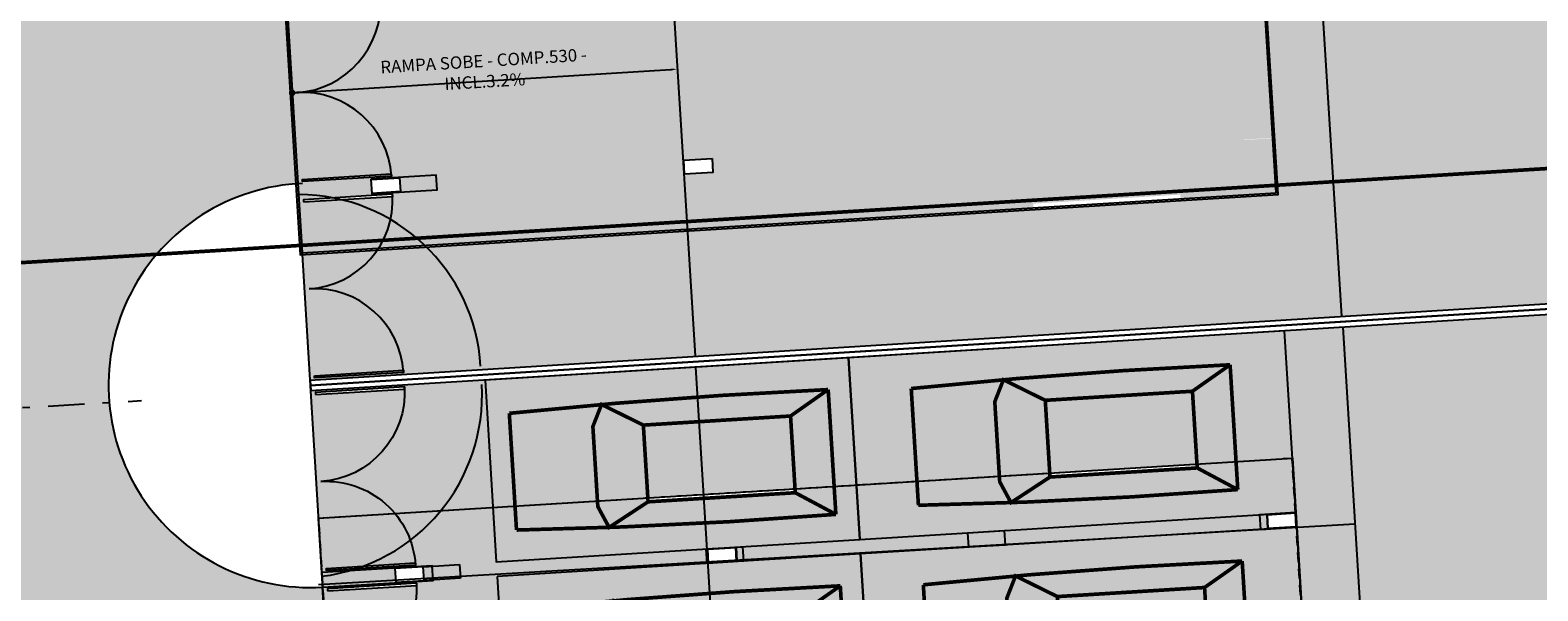
# Model space of a CAD drawing. Extents: x 438 to 585, y 567 to 707.
# Drawn here: x 465 to 486, y 651 to 659 of the extents above; entities that cross this region are included whole.
import ezdxf

# ---------------------------------------------------------------- set-up
doc = ezdxf.new("R2010")
doc.units = 0
for name, pattern in [('DASHDOT', [1, 0.5, -0.25, 0, -0.25]), ('DASHDOT2', [0.5, 0.25, -0.125, 0, -0.125]), ('HIDDEN2', [0.1875, 0.125, -0.0625])]:
    doc.linetypes.add(name, pattern=pattern)
for name, color, linetype in [('_ALV-MODULAR-100', 212, 'Continuous'), ('_PERIMETRO-ACABADO', 4, 'Continuous'), ('_PERIMETRO-MODULAR', 14, 'Continuous'), ('_ÁREA', 1, 'Continuous'), ('_ÁREA-PRIVATIVA', 3, 'Continuous'), ('CARRO', 252, 'Continuous'), ('Const', 28, 'Continuous'), ('COTARAMPAS', 111, 'Continuous'), ('ESQ', 1, 'Continuous'), ('ESTCORTE', 255, 'Continuous'), ('HatchAlv', 1, 'Continuous'), ('MURO', 3, 'Continuous'), ('PA-SIMB', 1, 'Continuous'), ('PA_CAIX', 1, 'Continuous'), ('PA_JARD', 93, 'Continuous'), ('PA_PISO_1', 11, 'Continuous'), ('PA_SOLI_4', 41, 'Continuous'), ('PA_SOLI_8', 31, 'Continuous'), ('PORTAS', 11, 'Continuous'), ('PROJ-SUBSOLO', 110, 'DASHDOT2'), ('PROJ15', 2, 'HIDDEN2'), ('TERRENOCASAS', 3, 'Continuous'), ('VAGAS', 1, 'Continuous'), ('VISTA1', 124, 'Continuous'), ('VISTA15', 1, 'Continuous')]:
    doc.layers.add(name, color=color, linetype=linetype)
doc.styles.add('1OO-P', font='romans.shx', dxfattribs={"width": 0.8, "height": 0.17})
doc.dimstyles.new('COTA100RAMPA', dxfattribs={"dimtxt": 0.12, "dimasz": 0.09, "dimexe": 0.2, "dimexo": 0.2, "dimgap": 0.05, "dimtad": 1, "dimdec": 3, "dimlfac": 100, "dimdsep": 46, "dimtxsty": '1OO-P', "dimblk1": 'DOT', "dimsah": 1, "dimcen": 0.09, "dimclrd": 256, "dimclre": 256, "dimclrt": 2, "dimadec": 0, "dimazin": 0, "dimtp": 0.5, "dimtm": 0.5, "dimtfac": 1.5, "dimtdec": 3, "dimtmove": 2, "dimatfit": 3, "dimldrblk": 'DOT', "dimfxl": 1, "dimtolj": 1, "dimarcsym": 0})

# ---------------------------------------------------------------- blocks, each defined once
blk = doc.blocks.new('CARRO')
at = {"layer": 'CARRO', "const_width": 0.05}
blk.add_lwpolyline([(0.028, -4.695), (0.831, -4.695, 0.014692), (0.886, -0.305), (0.028, -0.305), (-0.831, -0.305, 0.014692), (-0.775, -4.695)], format="xyb", close=True, dxfattribs=at)
for points in [[(-0.831, -0.305), (-0.5, -0.843)], [(0.886, -0.305), (0.555, -0.843)], [(0.555, -2.868), (0.873, -3.424), (0.578, -3.561), (0.028, -3.561), (-0.523, -3.561), (-0.818, -3.424), (-0.5, -2.868)]]:
    blk.add_lwpolyline(points, dxfattribs=at)
blk.add_lwpolyline([(0.555, -0.843), (-0.5, -0.843), (-0.5, -2.868), (0.555, -2.868)], close=True, dxfattribs=at)
blk = doc.blocks.new('VAGA-CARRO-6M')
at = {"layer": 'VAGAS'}
blk.add_lwpolyline([(0, -6), (2.5, -6), (2.5, 0), (0, 0)], close=True, dxfattribs=at)
at = {"layer": 'CARRO'}
blk.add_blockref('CARRO', (1.25, -0.471), dxfattribs=at)
blk = doc.blocks.new('VAGA-CARRO-5M')
at = {"layer": 'VAGAS'}
blk.add_lwpolyline([(0, -5), (2.5, -5), (2.5, 0), (0, 0)], close=True, dxfattribs=at)
at = {"layer": 'CARRO'}
blk.add_blockref('CARRO', (1.25, 0), dxfattribs=at)
blk = doc.blocks.new('PORTÃO245')
at = {"layer": 'ESQ'}
for points in [[(-2.42, 0), (-2.42, 1.225), (-2.45, 1.225), (-2.45, 0)], [(-0.03, 0), (-0.03, 1.225), (0, 1.225), (0, 0)]]:
    blk.add_lwpolyline(points, close=True, dxfattribs=at)
at = {"layer": 'ESQ', "color": 3}
for centre, start, end in [((-2.45, 0), 0, 90), ((0, 0), 90, 180)]:
    blk.add_arc(centre, 1.225, start, end, dxfattribs=at)
blk = doc.blocks.new('_DOT')
at = {"color": 0, "linetype": 'ByBlock'}
blk.add_line((-0.5, 0), (-1, 0), dxfattribs=at)
at = {"color": 0, "linetype": 'ByBlock', "const_width": 0.5}
blk.add_lwpolyline([(-0.25, 0, 1), (0.25, 0, 1)], format="xyb", close=True, dxfattribs=at)
blk = doc.blocks.new('*D153')
at = {"layer": 'COTARAMPAS', "lineweight": -2, "transparency": 16777216}
blk.add_line((468.747, 657.746), (473.858, 658.061), dxfattribs=at)
at = {"layer": 'COTARAMPAS', "transparency": 16777216}
blk.add_solid([(473.857, 658.076), (473.858, 658.046), (473.947, 658.067)], dxfattribs=at)
at = {"layer": 'Defpoints', "color": 0, "transparency": 16777216}
for p in [(473.947, 658.067), (473.947, 658.067), (468.657, 657.741)]:
    blk.add_point(p, dxfattribs=at)
at = {"layer": 'COTARAMPAS', "lineweight": -2, "transparency": 16777216, "xscale": 0.09, "yscale": 0.09, "zscale": 0.09, "rotation": 183.5290952612471}
blk.add_blockref('_DOT', (468.657, 657.741), dxfattribs=at)
at = {"layer": 'COTARAMPAS', "color": 2, "transparency": 16777216, "insert": (471.294, 658.039), "char_height": 0.17, "attachment_point": 5, "rotation": 3.5291, "style": '1OO-P'}
blk.add_mtext('\\A1;RAMPA SOBE - COMP.530 - INCL.3.2%', dxfattribs=at)

msp = doc.modelspace()

# ---------------------------------------------------------------- hatches: boundary and pattern name
at = {"layer": 'HatchAlv'}
for points in [[(470.63105, 656.604974), (470.131998, 656.574197), (470.143694, 656.384557), (470.642745, 656.415335)], [(470.955381, 651.264812), (470.456329, 651.234034), (470.468024, 651.044394), (470.967076, 651.075172)]]:
    msp.add_hatch(color=256, dxfattribs=at).paths.add_polyline_path(points)
at = {"layer": 'PA_JARD'}
for points in [[(487.865727, 672.250531), (482.505848, 671.919974), (482.598488, 670.417828), (483.596592, 670.479384), (483.808474, 667.043776), (485.30563, 667.13611), (485.557391, 663.053865), (483.261753, 662.912288), (483.446903, 659.910127), (482.74823, 659.867038), (482.904928, 657.326223), (489.870944, 657.735811), (488.60888, 667.672863)], [(490.567012, 652.255222), (483.249214, 651.82495), (483.403246, 649.327371), (484.096928, 649.370152), (484.243138, 646.999399), (491.234533, 646.999399)]]:
    msp.add_hatch(color=256, dxfattribs=at).paths.add_polyline_path(points)
h = msp.add_hatch(color=256, dxfattribs=at)
h.paths.add_polyline_path([(490.222495, 654.967829), (483.082542, 654.527491), (483.249214, 651.82495), (490.567012, 652.255222)])
h.paths.add_polyline_path([(489.991785, 656.784356), (482.938347, 656.784356), (483.068934, 654.666918), (490.204819, 655.107005)])
h.paths.add_polyline_path([(489.870944, 657.735811), (482.904928, 657.326223), (482.938347, 656.784356), (489.991785, 656.784356)])
at = {"layer": 'PA_SOLI_4'}
for points in [[(468.521119, 660.031595), (468.510657, 660.201272), (468.655382, 660.210198), (468.620604, 660.774126, -0.432371376), (468.572834, 660.819041, -0.396285931), (468.615064, 660.863956), (468.579361, 661.442856), (467.331732, 661.365912), (467.417909, 659.968567), (464.792907, 659.806677), (464.829761, 659.1718, -0.225595875), (463.862225, 656.784356), (468.718807, 656.784356)], [(469.075987, 650.953387, -0.406932453), (466.145071, 653.489207), (464.70561, 653.40457), (464.70561, 652.941269), (464.20561, 652.941269), (464.20561, 653.375171), (462.741355, 653.289075, -0.42061113), (462.674054, 653.21502, -0.268439241), (461.937417, 651.905632), (461.857606, 650.482363), (462.333855, 650.510366, -0.414213562), (465.504772, 647.691628), (465.570627, 647.180606), (468.04687, 647.333322), (468.196585, 647.342555), (468.282763, 645.94521), (469.380677, 646.012921), (469.294499, 647.410266)]]:
    msp.add_hatch(color=256, dxfattribs=at).paths.add_polyline_path(points)
h = msp.add_hatch(color=256, dxfattribs=at)
h.paths.add_polyline_path([(450.530036, 655.325823), (450.054557, 655.297866, -0.060610601), (450.156668, 654.458613, -0.029239644), (450.13277, 654.050306), (453.785346, 654.26507), (453.704037, 655.512448), (451.328657, 655.372781, -0.014683657), (451.329347, 655.349302, -0.971057665)])
h.paths.add_polyline_path([(450.054557, 655.297866), (448.874848, 655.228502), (448.92474, 654.379967), (449.058576, 654.387836), (449.073057, 654.141552), (449.073063, 654.141552), (449.082061, 653.988526), (450.13277, 654.050306, 0.029239644), (450.156668, 654.458613, 0.060610601)])
h.paths.add_polyline_path([(454.024002, 655.531262), (453.704037, 655.512448), (453.785346, 654.26507), (458.726911, 654.555625), (458.645602, 655.803003), (458.316588, 655.783657, -0.014683657), (458.317278, 655.760179, -0.971057665), (457.517968, 655.7367), (454.822623, 655.578219, -0.014683657), (454.823312, 655.55474, -0.971057665)])
h.paths.add_polyline_path([(461.086118, 654.694341, -0.400607501), (462.665838, 653.354745, -0.420663786), (462.741355, 653.289075), (464.20561, 653.375171), (464.20561, 653.441269), (464.70561, 653.441269), (464.70561, 653.40457), (466.145071, 653.489207, -0.42064153), (468.736509, 656.493582), (468.718807, 656.784356), (463.862225, 656.784356, -0.172498579), (462.011023, 656.000883), (458.645602, 655.803003), (458.726911, 654.555625)])
edge = h.paths.add_edge_path(flags=16)
edge.add_arc((448.728238, 654.907219), 0.075, 90, 180)
edge = h.paths.add_edge_path(flags=16)
edge.add_arc((448.728238, 654.907219), 0.075, 270, 360)
edge = h.paths.add_edge_path()
edge.add_line((448.728238, 655.152008), (448.728238, 654.66243))
edge = h.paths.add_edge_path()
edge.add_arc((448.728238, 654.907219), 0.15, 0, 360)
edge = h.paths.add_edge_path()
edge.add_line((449.478238, 654.907219), (448.483449, 654.907219))
h.paths.add_polyline_path([(448.838063, 654.903219), (449.566635, 654.903219), (449.566635, 655.203219), (448.838063, 655.203219)], flags=9)
at = {"layer": 'PA_SOLI_8'}
for points in [[(472.313916, 660.265505), (468.521122, 660.031595), (468.716377, 656.784356), (471.120937, 656.784356), (474.031456, 656.784356), (473.875089, 659.319811), (472.379418, 659.222559)], [(482.748237, 659.866935), (481.979998, 659.81465), (482.166884, 656.784356), (482.938347, 656.784356)], [(476.132623, 656.748899), (481.726994, 657.093917), (481.714683, 657.293537), (476.120312, 656.948519), (474.418546, 656.843567), (474.430857, 656.643947)], [(473.458451, 656.784356), (471.120937, 656.784356), (471.129794, 656.640742)], [(477.157836, 653.68169, -0.014692135), (481.535534, 654.006777), (481.588349, 653.150404), (481.641163, 652.294031, -0.014692135), (477.256694, 652.078735), (477.236658, 652.403618), (476.403775, 652.352252), (476.449634, 651.608665), (482.438256, 651.977997), (482.284367, 654.473256), (476.295745, 654.103924), (476.403775, 652.352252), (477.236658, 652.403618), (477.207265, 652.880212)]]:
    msp.add_hatch(color=256, dxfattribs=at).paths.add_polyline_path(points)
h = msp.add_hatch(color=256, dxfattribs=at)
h.paths.add_polyline_path([(481.950055, 659.812803), (475.966424, 659.443779), (476.120312, 656.948519), (474.418546, 656.843567), (474.422197, 656.784356), (476.707557, 656.784356), (481.726994, 657.093917), (481.714991, 657.288547), (482.104252, 657.312553)])
h.paths.add_polyline_path([(476.200361, 658.014572), (476.200361, 658.514572), (476.700361, 658.514572), (476.700361, 658.014572)], flags=0)
h.paths.add_polyline_path([(476.874558, 658.274963), (476.825129, 659.07644, -0.014692135), (481.202827, 659.401527), (481.255642, 658.545154), (481.308456, 657.688781, -0.014692135), (476.923987, 657.473485)], flags=16)
h.paths.add_polyline_path([(478.039672, 657.795773), (478.005816, 658.34473), (477.971961, 658.893687), (478.090968, 659.197053), (478.665485, 658.914416), (480.68653, 659.039059), (480.751532, 657.985062), (478.730488, 657.860419), (478.195054, 657.50933)], flags=0)
h.paths.add_polyline_path([(476.700361, 658.514572), (476.200361, 658.514572), (476.200361, 658.014572), (476.700361, 658.014572)], flags=16)
h.paths.add_polyline_path([(476.215837, 658.124572), (476.684885, 658.124572), (476.684885, 658.424572), (476.215837, 658.424572)], flags=8)
h = msp.add_hatch(color=256, dxfattribs=at)
h.paths.add_polyline_path([(475.966424, 659.443779), (473.870406, 659.314512), (473.892308, 658.959376, -0.006005715), (475.684143, 659.061177), (475.736958, 658.204804), (475.789772, 657.348431, -0.006005715), (473.999007, 657.229285), (474.024295, 656.819253), (476.120312, 656.948519)])
h.paths.add_polyline_path([(475.684143, 659.061177, 0.006005715), (473.892308, 658.959376), (473.913156, 658.621329), (475.167846, 658.698709)], flags=17)
h.paths.add_polyline_path([(475.684143, 659.061177), (475.167846, 658.698709), (475.232848, 657.644711), (475.789772, 657.348431), (475.736958, 658.204804)], flags=17)
h.paths.add_polyline_path([(475.167846, 658.698709), (473.913156, 658.621329), (473.978159, 657.567332), (475.232848, 657.644711)], flags=17)
h.paths.add_polyline_path([(475.232848, 657.644711), (473.978159, 657.567332), (473.999007, 657.229285, 0.006005715), (475.789772, 657.348431)], flags=17)
h = msp.add_hatch(color=256, dxfattribs=at)
h.paths.add_polyline_path([(478.005816, 658.34473), (477.971961, 658.893687), (478.090968, 659.197053, 0.004255004), (476.825129, 659.07644), (476.874558, 658.274963), (476.923987, 657.473485, 0.004255004), (478.195054, 657.50933), (478.039672, 657.795773)])
h.paths.add_polyline_path([(481.202827, 659.401527, 0.010436478), (478.090968, 659.197053), (478.665485, 658.914416), (480.68653, 659.039059)])
h.paths.add_polyline_path([(481.255642, 658.545154), (481.202827, 659.401527), (480.68653, 659.039059), (480.751532, 657.985062), (481.308456, 657.688781)])
h.paths.add_polyline_path([(480.751532, 657.985062), (478.730488, 657.860419), (478.195054, 657.50933, 0.010436478), (481.308456, 657.688781)])
h = msp.add_hatch(color=256, dxfattribs=at)
h.paths.add_polyline_path([(481.714991, 657.288547), (481.726687, 657.098907), (482.115947, 657.122914), (482.104252, 657.312553)])
h.paths.add_polyline_path([(482.136827, 656.784356), (482.116255, 657.117923), (476.707557, 656.784356)], flags=17)
h.paths.add_polyline_path([(482.162114, 656.374336), (482.116255, 657.117923), (476.132623, 656.748899), (476.178482, 656.005311), (477.011365, 656.056677), (476.991329, 656.38156, -0.014692135), (481.369027, 656.706647), (481.392449, 656.326869)])
h.paths.add_polyline_path([(481.392449, 656.326869), (481.369027, 656.706647), (480.852729, 656.344179), (480.855838, 656.293775)], flags=17)
h.paths.add_polyline_path([(480.852729, 656.344179), (481.369027, 656.706647, 0.010436478), (478.257167, 656.502173), (478.831685, 656.219537)], flags=17)
h.paths.add_polyline_path([(478.834793, 656.169132), (478.831685, 656.219537), (478.257167, 656.502173), (478.13816, 656.198807), (478.142623, 656.126445)], flags=17)
h = msp.add_hatch(color=256, dxfattribs=at)
h.paths.add_polyline_path([(478.142623, 656.126445), (478.13816, 656.198807), (478.257167, 656.502173, 0.004255004), (476.991329, 656.38156), (477.011365, 656.056677)])
h.paths.add_polyline_path([(482.136827, 656.784356), (482.116255, 657.117923), (476.707557, 656.784356)])
h = msp.add_hatch(color=256, dxfattribs=at)
h.paths.add_polyline_path([(471.142105, 656.441122), (474.036606, 656.619632), (474.026447, 656.784356), (473.458451, 656.784356), (471.129794, 656.640742), (471.120937, 656.784356), (469.994251, 656.784356, -0.032457512), (470.018147, 656.627289), (470.018513, 656.627312), (470.02036, 656.597369), (468.797683, 656.521963), (468.795836, 656.551906), (470.018147, 656.627289, 0.032457512), (469.994251, 656.784356), (468.721387, 656.784356), (468.74856, 656.343751, -0.047644878), (469.222656, 656.297697), (470.035749, 656.347843), (470.037595, 656.317899), (470.037229, 656.317877, -0.065043119), (470.007819, 656.001874, -0.058080724), (470.471448, 655.653345), (471.187964, 655.697534)])
h.paths.add_polyline_path([(470.648044, 656.410652), (469.74975, 656.355252), (469.737747, 656.549882), (469.737439, 656.554873), (470.635733, 656.610272)], flags=16)
h.paths.add_polyline_path([(468.995828, 656.598809), (469.019132, 656.220956), (468.794558, 656.207106), (468.771255, 656.584959)], flags=24)
h.paths.add_polyline_path([(470.131998, 656.574197), (470.143694, 656.384557), (470.637755, 656.415027), (470.626059, 656.604666)])
h.paths.add_polyline_path([(469.742738, 656.55019), (469.754433, 656.36055), (470.143694, 656.384557), (470.131998, 656.574197)], flags=0)
h.paths.add_polyline_path([(469.742738, 656.55019), (469.754433, 656.36055), (470.143694, 656.384557), (470.131998, 656.574197)], flags=0)
h = msp.add_hatch(color=256, dxfattribs=at)
h.paths.add_polyline_path([(480.549952, 656.244853), (475.44697, 655.93014), (474.217798, 654.121048), (479.32078, 654.43576)])
h.paths.add_polyline_path([(482.938347, 656.784356), (482.166884, 656.784356), (482.193903, 656.34624), (480.549952, 656.244853), (479.32078, 654.43576), (483.068934, 654.666918)])
h.paths.add_polyline_path([(475.44697, 655.93014), (474.084311, 655.846102), (474.190802, 654.119383), (474.217798, 654.121048)])
h.paths.add_polyline_path([(474.084311, 655.846102), (468.794362, 655.519858), (468.900852, 653.793139), (474.190802, 654.119383)])
h = msp.add_hatch(color=256, dxfattribs=at)
h.paths.add_polyline_path([(475.850343, 656.366297, 0.006005715), (474.058508, 656.264496), (474.079356, 655.926449), (475.334046, 656.003829)])
h.paths.add_polyline_path([(476.132623, 656.748899), (474.036606, 656.619632), (474.058508, 656.264496, -0.006005715), (475.850343, 656.366297), (475.873765, 655.986519), (476.178482, 656.005311)])
h.paths.add_polyline_path([(475.850343, 656.366297), (475.334046, 656.003829), (475.337154, 655.953425), (475.873765, 655.986519)])
h = msp.add_hatch(color=256, dxfattribs=at)
h.paths.add_polyline_path([(474.058508, 656.264496), (474.036606, 656.619632), (471.142105, 656.441122), (471.187964, 655.697534), (471.492681, 655.716327), (471.472645, 656.04121, -0.008685653)])
h.paths.add_polyline_path([(472.619477, 655.858457), (472.738483, 656.161823, 0.004255004), (471.472645, 656.04121), (471.492681, 655.716327), (472.623939, 655.786094)], flags=17)
h.paths.add_polyline_path([(472.738483, 656.161823), (472.619477, 655.858457), (472.623939, 655.786094), (473.31611, 655.828782), (473.313001, 655.879186)], flags=17)
h.paths.add_polyline_path([(474.058508, 656.264496, 0.004430486), (472.738483, 656.161823), (473.313001, 655.879186), (474.079356, 655.926449)])
h = msp.add_hatch(color=256, dxfattribs=at)
h.paths.add_polyline_path([(470.037229, 656.317877), (469.330364, 656.274283, -0.07326154), (470.007819, 656.001874, 0.065043119)])
h.paths.add_polyline_path([(470.007819, 656.001874, 0.07326154), (469.330364, 656.274283), (468.814918, 656.242494), (468.813072, 656.272437), (469.222656, 656.297697, 0.047644878), (468.74856, 656.343751), (468.797505, 655.550109), (469.846585, 655.614808, 0.086208243)])
h.paths.add_polyline_path([(470.007819, 656.001874, -0.086208243), (469.846585, 655.614808), (470.471448, 655.653345, 0.058080724)])
h = msp.add_hatch(color=256, dxfattribs=at)
h.paths.add_polyline_path([(474.079356, 655.926449), (473.313001, 655.879186), (473.31611, 655.828782), (474.082464, 655.876045)])
h.paths.add_polyline_path([(475.337154, 655.953425), (475.334046, 656.003829), (474.079356, 655.926449), (474.082464, 655.876045)])
h = msp.add_hatch(color=256, dxfattribs=at)
h.paths.add_polyline_path([(482.05627, 651.754807), (482.044005, 651.953683), (476.449634, 651.608665), (474.752857, 651.504021), (474.763835, 651.326027)])
h.paths.add_polyline_path([(483.082542, 654.527491), (482.284059, 654.478247), (482.438563, 651.973007), (482.433573, 651.972699), (482.445576, 651.778069), (482.450567, 651.778376), (482.45059, 651.777993), (483.249214, 651.82495)])
h.paths.add_polyline_path([(483.249214, 651.82495), (482.45059, 651.777993), (482.604763, 649.278127), (483.403246, 649.327371)])
h = msp.add_hatch(color=256, dxfattribs=at)
h.paths.add_polyline_path([(471.304919, 653.801137), (468.90947, 653.653405), (469.017808, 651.896742), (470.071878, 651.961749, 0.240088613), (469.051599, 652.404786, 0.407058009), (470.200351, 653.672902), (468.97804, 653.597519), (468.976194, 653.627463), (470.198871, 653.702868), (470.200717, 653.672925), (470.200351, 653.672902, -0.407058009), (469.051599, 652.404786, -0.240088613), (470.071878, 651.961749), (471.413257, 652.044475)])
h.paths.add_polyline_path([(470.27905, 651.598542, 0.085964984), (470.071878, 651.961749), (469.022798, 651.89705), (469.071687, 651.104331, 0.047221657), (469.532478, 651.207115), (469.127004, 651.182109), (469.125158, 651.212052), (469.637021, 651.243619, 0.073609238)])
h.paths.add_polyline_path([(471.413257, 652.044475), (470.695212, 652.000192, -0.057914444), (470.27905, 651.598542, -0.065285614), (470.347468, 651.287434), (470.347835, 651.287457), (470.349681, 651.257514), (469.532478, 651.207115, -0.047221657), (469.071687, 651.104331), (469.07863, 650.991748), (470.07691, 651.050445), (470.067068, 651.210027), (470.456329, 651.234034), (470.955381, 651.264812), (470.965379, 651.102685), (474.364523, 651.302548), (474.353616, 651.479398), (471.459115, 651.300888)])
h.paths.add_polyline_path([(474.331714, 651.834535, -0.008685653), (471.73801, 651.738385), (471.717974, 652.063268), (471.413257, 652.044475), (471.459115, 651.300888), (474.353616, 651.479398)])
h.paths.add_polyline_path([(472.853695, 652.060672), (472.849232, 652.133035), (471.717974, 652.063268), (471.73801, 651.738385, 0.004255004), (473.009077, 651.774229)])
h.paths.add_polyline_path([(472.819839, 652.60963), (472.785984, 653.158587), (472.904991, 653.461952, 0.004255004), (471.639152, 653.341339), (471.688581, 652.539862), (471.717974, 652.063268), (472.849232, 652.133035)], flags=17)
h.paths.add_polyline_path([(471.639152, 653.341339, -0.008685653), (474.225015, 653.564626), (474.199727, 653.974658), (471.305227, 653.796147), (471.413257, 652.044475), (471.717974, 652.063268), (471.688581, 652.539862)])
h.paths.add_polyline_path([(473.479508, 653.179316), (472.904991, 653.461952), (472.785984, 653.158587), (472.819839, 652.60963), (472.849232, 652.133035), (473.541402, 652.175723)], flags=17)
h.paths.add_polyline_path([(474.225015, 653.564626, 0.004430486), (472.904991, 653.461952), (473.479508, 653.179316), (474.245863, 653.226579)])
h.paths.add_polyline_path([(474.245863, 653.226579), (473.479508, 653.179316), (473.541402, 652.175723), (474.307757, 652.222986)])
h.paths.add_polyline_path([(474.310866, 652.172581), (473.544511, 652.125319), (473.009077, 651.774229, 0.004430486), (474.331714, 651.834535)])
h.paths.add_polyline_path([(475.565555, 652.249961), (474.310866, 652.172581), (474.331714, 651.834535, 0.006005715), (476.122479, 651.953681)])
h.paths.add_polyline_path([(475.500553, 653.303959), (474.245863, 653.226579), (474.307757, 652.222986), (475.562447, 652.300365)])
h.paths.add_polyline_path([(476.01685, 653.666427, 0.006005715), (474.225015, 653.564626), (474.245863, 653.226579), (475.500553, 653.303959)], flags=17)
h.paths.add_polyline_path([(476.295745, 654.103924), (474.199727, 653.974658), (474.225015, 653.564626, -0.006005715), (476.01685, 653.666427), (476.069665, 652.810054), (476.099058, 652.333459), (476.403775, 652.352252)])
h.paths.add_polyline_path([(476.01685, 653.666427), (475.500553, 653.303959), (475.562447, 652.300365), (476.099058, 652.333459), (476.069665, 652.810054)])
h.paths.add_polyline_path([(476.099058, 652.333459), (475.562447, 652.300365), (475.565555, 652.249961), (476.122479, 651.953681)], flags=17)
h.paths.add_polyline_path([(476.403775, 652.352252), (476.099058, 652.333459), (476.122479, 651.953681, -0.006005715), (474.331714, 651.834535), (474.353616, 651.479398), (476.449634, 651.608665)])
h = msp.add_hatch(color=256, dxfattribs=at)
h.paths.add_polyline_path([(478.338523, 652.94998), (478.304668, 653.498937), (478.423675, 653.802302, 0.004255004), (477.157836, 653.68169), (477.207265, 652.880212), (477.236658, 652.403618), (478.367916, 652.473385)])
h.paths.add_polyline_path([(478.998192, 653.519666), (478.423675, 653.802302), (478.304668, 653.498937), (478.338523, 652.94998), (478.367916, 652.473385), (479.060086, 652.516073)])
h.paths.add_polyline_path([(481.019237, 653.644309), (481.535534, 654.006777, 0.010436478), (478.423675, 653.802302), (478.998192, 653.519666)])
h.paths.add_polyline_path([(478.998192, 653.519666), (479.060086, 652.516073), (481.081131, 652.640715), (481.019237, 653.644309)])
h.paths.add_polyline_path([(481.081131, 652.640715), (481.617741, 652.67381), (481.588349, 653.150404), (481.535534, 654.006777), (481.019237, 653.644309)])
h.paths.add_polyline_path([(481.617741, 652.67381), (481.081131, 652.640715), (481.084239, 652.590311), (481.641163, 652.294031)], flags=17)
h.paths.add_polyline_path([(481.641163, 652.294031, -0.014692135), (477.256694, 652.078735), (477.236658, 652.403618), (476.403775, 652.352252), (476.449634, 651.608665), (482.433265, 651.977689), (482.387406, 652.721277), (481.617741, 652.67381)])
h.paths.add_polyline_path([(479.063195, 652.465669), (478.527761, 652.114579, 0.010436478), (481.641163, 652.294031), (481.084239, 652.590311)], flags=17)
h.paths.add_polyline_path([(478.367916, 652.473385), (478.372379, 652.401023), (478.527761, 652.114579), (479.063195, 652.465669), (479.060086, 652.516073)], flags=17)
h.paths.add_polyline_path([(478.527761, 652.114579), (478.372379, 652.401023), (478.367916, 652.473385), (477.236658, 652.403618), (477.256694, 652.078735, 0.004255004)], flags=17)
h = msp.add_hatch(color=256, dxfattribs=at)
h.paths.add_polyline_path([(473.544511, 652.125319), (473.541402, 652.175723), (472.849232, 652.133035), (472.853695, 652.060672), (473.009077, 651.774229)])
h.paths.add_polyline_path([(470.695212, 652.000192), (470.071878, 651.961749, -0.085964984), (470.27905, 651.598542, 0.057914444)])
h.paths.add_polyline_path([(470.27905, 651.598542, -0.073609238), (469.637021, 651.243619), (470.347468, 651.287434, 0.065285614)])
h = msp.add_hatch(color=256, dxfattribs=at)
h.paths.add_polyline_path([(482.445599, 651.777699), (482.316576, 651.770113), (476.461945, 651.409044), (476.615833, 648.913785), (482.599465, 649.282809)])
h.paths.add_polyline_path([(477.422893, 649.383855), (477.373465, 650.185332), (477.324036, 650.98681, -0.014692135), (481.701734, 651.311897), (481.754548, 650.455524), (481.807363, 649.599151, -0.014692135)], flags=16)
h.paths.add_polyline_path([(476.625652, 650.024051), (476.625652, 650.524051), (477.125652, 650.524051), (477.125652, 650.024051)], flags=16)
h.paths.add_polyline_path([(478.538578, 649.706143), (478.504723, 650.2551), (478.470867, 650.804057), (478.589874, 651.107422), (479.164392, 650.824786), (481.185436, 650.949429), (481.250439, 649.895431), (479.229394, 649.770789), (478.69396, 649.419699)], flags=0)
h.paths.add_polyline_path([(478.504723, 650.2551), (478.470867, 650.804057), (478.589874, 651.107422, 0.004255004), (477.324036, 650.98681), (477.373465, 650.185332), (477.422893, 649.383855, 0.004255004), (478.69396, 649.419699), (478.538578, 649.706143)], flags=0)
h.paths.add_polyline_path([(479.164392, 650.824786), (478.589874, 651.107422), (478.470867, 650.804057), (478.504723, 650.2551), (478.538578, 649.706143), (478.69396, 649.419699), (479.229394, 649.770789)], flags=0)
h.paths.add_polyline_path([(481.185436, 650.949429), (479.164392, 650.824786), (479.229394, 649.770789), (481.250439, 649.895431)], flags=0)
h.paths.add_polyline_path([(481.701734, 651.311897, 0.010436478), (478.589874, 651.107422), (479.164392, 650.824786), (481.185436, 650.949429)], flags=0)
h.paths.add_polyline_path([(481.754548, 650.455524), (481.701734, 651.311897), (481.185436, 650.949429), (481.250439, 649.895431), (481.807363, 649.599151)], flags=0)
h.paths.add_polyline_path([(481.250439, 649.895431), (479.229394, 649.770789), (478.69396, 649.419699, 0.010436478), (481.807363, 649.599151)], flags=0)
h.paths.add_polyline_path([(476.641128, 650.134051), (477.110176, 650.134051), (477.110176, 650.434051), (476.641128, 650.434051)], flags=8)
h = msp.add_hatch(color=256, dxfattribs=at)
h.paths.add_polyline_path([(471.471426, 651.101267), (474.365927, 651.279778), (474.364523, 651.302548), (470.965379, 651.102685), (470.967076, 651.075172), (470.468024, 651.044394), (470.078764, 651.020388), (470.07691, 651.050445), (469.07863, 650.991748), (469.235326, 648.45097), (470.635564, 648.537326), (471.625784, 648.598396)])
h.paths.add_polyline_path([(470.513668, 648.592554), (470.514034, 648.592577), (470.515881, 648.562634), (469.293204, 648.487229), (469.291357, 648.517172), (470.513668, 648.592554, 0.407058009), (469.217799, 649.709906, 0.407058009), (470.36655, 650.978022), (469.14424, 650.90264), (469.142393, 650.932583), (470.36507, 651.007988), (470.366917, 650.978045), (470.36655, 650.978022, -0.407058009), (469.217799, 649.709906, -0.407058009)], flags=16)
h.paths.add_polyline_path([(473.084924, 648.688384), (470.439511, 648.525235), (469.235326, 648.45097), (469.29949, 647.410577), (469.635755, 647.431523), (469.810089, 647.443194), (469.810947, 647.442435), (470.297555, 647.472746), (470.28559, 647.666759), (470.674851, 647.690766), (470.6868, 647.497008), (473.148833, 647.652132)])
h.paths.add_polyline_path([(470.142162, 647.718028), (470.144009, 647.688085), (469.345526, 647.638841), (469.343679, 647.668784)], flags=16)
h.paths.add_polyline_path([(474.497913, 649.139655, -0.008685653), (471.90421, 649.043505), (471.854781, 649.844982), (471.805352, 650.646459, -0.008685653), (474.391215, 650.869746), (474.365927, 651.279778), (471.471426, 651.101267), (471.625315, 648.606008), (474.519815, 648.784519)])
h.paths.add_polyline_path([(472.986039, 649.91475), (472.952183, 650.463707), (473.07119, 650.767072, 0.004255004), (471.805352, 650.646459), (471.854781, 649.844982), (471.90421, 649.043505, 0.004255004), (473.175276, 649.079349), (473.019894, 649.365793)], flags=17)
h.paths.add_polyline_path([(473.645708, 650.484436), (473.07119, 650.767072), (472.952183, 650.463707), (472.986039, 649.91475), (473.019894, 649.365793), (473.175276, 649.079349), (473.71071, 649.430439)], flags=17)
h.paths.add_polyline_path([(474.391215, 650.869746, 0.004430486), (473.07119, 650.767072), (473.645708, 650.484436), (474.412063, 650.531699)], flags=17)
h.paths.add_polyline_path([(474.412063, 650.531699), (473.645708, 650.484436), (473.71071, 649.430439), (474.477065, 649.477702)], flags=17)
h.paths.add_polyline_path([(474.477065, 649.477702), (473.71071, 649.430439), (473.175276, 649.079349, 0.004430486), (474.497913, 649.139655)], flags=17)
h.paths.add_polyline_path([(475.731755, 649.555081), (474.477065, 649.477702), (474.497913, 649.139655, 0.006005715), (476.288679, 649.258801)], flags=17)
h.paths.add_polyline_path([(475.666752, 650.609079), (474.412063, 650.531699), (474.477065, 649.477702), (475.731755, 649.555081)], flags=17)
h.paths.add_polyline_path([(476.18305, 650.971547, 0.006005715), (474.391215, 650.869746), (474.412063, 650.531699), (475.666752, 650.609079)], flags=17)
h.paths.add_polyline_path([(476.18305, 650.971547), (475.666752, 650.609079), (475.731755, 649.555081), (476.288679, 649.258801), (476.235864, 650.115174)], flags=17)
h.paths.add_polyline_path([(476.461945, 651.409044), (474.365927, 651.279778), (474.391215, 650.869746, -0.006005715), (476.18305, 650.971547), (476.235864, 650.115174), (476.288679, 649.258801, -0.006005715), (474.497913, 649.139655), (474.519815, 648.784519), (476.615833, 648.913785)])
h = msp.add_hatch(color=256, dxfattribs=at)
h.paths.add_polyline_path([(479.164392, 650.824786), (478.589874, 651.107422), (478.470867, 650.804057), (478.504723, 650.2551), (478.538578, 649.706143), (478.69396, 649.419699), (479.229394, 649.770789)])
h.paths.add_polyline_path([(481.185436, 650.949429), (479.164392, 650.824786), (479.229394, 649.770789), (481.250439, 649.895431)])

# ---------------------------------------------------------------- linework, layer by layer
at = {"layer": '_ALV-MODULAR-100'}
msp.add_lwpolyline([(469.737439, 656.554873), (469.74975, 656.355252), (470.648044, 656.410652), (470.635733, 656.610272)], close=True, dxfattribs=at)
at = {"layer": '_PERIMETRO-ACABADO'}
msp.add_lwpolyline([(469.06308, 660.095076), (468.489332, 660.059691), (468.769409, 655.51832), (482.193903, 656.34624), (481.744549, 663.632396), (482.243601, 663.663174), (481.828102, 670.400374), (473.194505, 669.86792), (473.597693, 663.330341), (472.100538, 663.238008), (472.282126, 660.293602), (469.260694, 660.107263)], dxfattribs=at)
at = {"layer": '_PERIMETRO-MODULAR'}
for points in [[(468.515823, 660.036278), (468.792823, 655.544811), (482.167412, 656.369653), (481.718058, 663.65581), (482.217109, 663.686588), (481.804688, 670.373882), (473.220997, 669.844506), (473.618029, 663.406737), (472.120873, 663.314404), (472.308617, 660.270188), (468.515823, 660.036278)], [(469.294499, 647.410266), (469.0175, 651.901733), (482.392089, 652.726575), (482.841443, 645.440418), (483.340495, 645.471196), (483.752916, 638.783901), (475.169225, 638.254525), (474.772193, 644.692293), (473.275037, 644.59996), (473.087293, 647.644177), (469.294499, 647.410266)]]:
    msp.add_lwpolyline(points, dxfattribs=at)
at = {"layer": '_ÁREA'}
for points in [[(482.392089, 652.726575), (482.438256, 651.977997), (481.939204, 651.947219), (481.951515, 651.747599), (482.450567, 651.778376), (482.604455, 649.283117), (474.519815, 648.784519), (474.766037, 644.792104), (473.268882, 644.699771), (473.087293, 647.644177), (470.192792, 647.465666), (470.180481, 647.665287), (469.282188, 647.609887), (469.075978, 650.953534), (470.593095, 651.047098), (470.580784, 651.246719), (469.063666, 651.153155), (469.0175, 651.901733)], [(477.936808, 651.700382), (478.43586, 651.73116), (478.448171, 651.531539), (477.949119, 651.500762)], [(474.343635, 651.478783), (474.842687, 651.509561), (474.854998, 651.30994), (474.355946, 651.279162)]]:
    msp.add_lwpolyline(points, close=True, dxfattribs=at)
at = {"layer": '_ÁREA-PRIVATIVA'}
for p, q in [((490.38369, 655.047903), (468.905161, 653.723272)), ((468.905161, 653.723272), (469.294499, 647.410266))]:
    msp.add_line(p, q, dxfattribs=at)
msp.add_lwpolyline([(468.521119, 660.031595), (468.521119, 660.031595), (468.905161, 653.723272), (490.38369, 655.047903), (488.777154, 667.697201), (488.024973, 672.330485), (470.728906, 671.263796), (471.263685, 662.592504), (469.187139, 660.242993)], dxfattribs=at)
at = {"layer": 'Const'}
for p, q in [((482.044312, 651.948692), (482.433573, 651.972699)), ((482.056008, 651.759053), (482.044312, 651.948692)), ((482.433573, 651.972699), (482.445268, 651.783059)), ((482.445268, 651.783059), (482.056008, 651.759053)), ((474.358914, 651.474716), (474.748175, 651.498722)), ((474.748175, 651.498722), (474.75987, 651.309083)), ((474.37061, 651.285076), (474.358914, 651.474716)), ((474.75987, 651.309083), (474.37061, 651.285076)), ((470.456329, 651.234034), (470.955381, 651.264812)), ((470.967076, 651.075172), (470.468024, 651.044394)), ((470.955381, 651.264812), (470.967076, 651.075172))]:
    msp.add_line(p, q, dxfattribs=at)
at = {"layer": 'ESTCORTE', "color": 5}
for points in [[(474.423844, 656.838885), (474.435539, 656.649245), (474.046279, 656.625238), (474.034583, 656.814878)], [(470.131998, 656.574197), (470.143694, 656.384557), (469.754433, 656.36055), (469.742738, 656.55019)], [(482.445268, 651.783059), (482.433573, 651.972699), (482.044312, 651.948692), (482.056008, 651.759053)], [(474.75987, 651.309083), (474.748175, 651.498722), (474.358914, 651.474716), (474.37061, 651.285076)], [(474.753165, 651.49903), (474.764861, 651.30939), (474.3756, 651.285384), (474.363905, 651.475023)], [(470.468024, 651.044394), (470.456329, 651.234034), (470.067068, 651.210027), (470.078764, 651.020388)]]:
    msp.add_lwpolyline(points, close=True, dxfattribs=at)
at = {"layer": 'MURO'}
for p, q in [((490.204819, 655.107005), (468.900852, 653.793139)), ((468.90947, 653.653405), (490.222495, 654.967829)), ((468.905843, 653.793447), (468.914461, 653.653712))]:
    msp.add_line(p, q, dxfattribs=at)
at = {"layer": 'PA-SIMB', "linetype": 'DASHDOT'}
msp.add_line((448.834395, 652.471374), (466.588317, 653.515269), dxfattribs=at)
at = {"layer": 'PA_PISO_1'}
for p, q in [((468.692184, 656.490542), (468.738311, 656.493254)), ((469.021104, 650.988365), (483.249214, 651.82495))]:
    msp.add_line(p, q, dxfattribs=at)
msp.add_arc((468.91044, 653.723741), 2.775297, 92.32678, 273.4197345, dxfattribs=at)
at = {"layer": 'PORTAS'}
for centre, start, end in [((468.744504, 653.838717), 3.3724076, 89.8495219), ((468.75914, 653.589794), 276.8804871, 3.3576014)]:
    msp.add_arc(centre, 2.505037, start, end, dxfattribs=at)
at = {"layer": 'PROJ-SUBSOLO', "color": 10, "const_width": 0.05}
msp.add_lwpolyline([(490.093552, 656.961158), (458.699408, 655.025008), (459.386291, 644.487422), (460.04317, 632.007028), (460.167284, 629.648911), (461.613601, 606.742699, 0.396086591), (466.653809, 602.007028), (529.428521, 602.007028), (527.693955, 621.884718), (527.420604, 625.017258), (526.926521, 632.007028), (526.785011, 634.008965), (527.625994, 633.879423), (541.004082, 654.377028), (526.344159, 666.877028), (499.618886, 644.957566), (492.344802, 639.235611), (490.093552, 656.961158), (491.265985, 647.729835), (491.894916, 642.777852)], format="xyb", dxfattribs=at)
at = {"layer": 'PROJ15'}
for p, q in [((482.387406, 652.721277), (469.022798, 651.89705)), ((482.599465, 649.282809), (482.387406, 652.721277)), ((469.299182, 647.415564), (469.022798, 651.89705))]:
    msp.add_line(p, q, dxfattribs=at)
at = {"layer": 'TERRENOCASAS'}
for p, q in [((490.38369, 655.047903), (468.905161, 653.723272)), ((468.905161, 653.723272), (469.294499, 647.410266))]:
    msp.add_line(p, q, dxfattribs=at)
at = {"layer": 'VISTA1'}
for p, q in [((483.068626, 654.671908), (482.748538, 659.862047)), ((483.08285, 654.522501), (483.402938, 649.332362))]:
    msp.add_line(p, q, dxfattribs=at)
at = {"layer": 'VISTA15'}
for p, q in [((473.870406, 659.314512), (474.190494, 654.124373)), ((474.519815, 648.784519), (474.199727, 653.974658))]:
    msp.add_line(p, q, dxfattribs=at)

# ---------------------------------------------------------------- block references
at = {"layer": 'CARRO', "rotation": 273.5290952612537}
for name, p in [('VAGA-CARRO-6M', (482.284367, 654.473256)), ('VAGA-CARRO-5M', (476.295745, 654.103924)), ('VAGA-CARRO-6M', (482.450567, 651.778376)), ('VAGA-CARRO-5M', (476.461945, 651.409044))]:
    msp.add_blockref(name, p, dxfattribs=at)
at = {"layer": 'PA_CAIX', "rotation": 273.529095261244}
for p in [(468.797683, 656.521963), (468.963883, 653.827083)]:
    msp.add_blockref('PORTÃO245', p, dxfattribs=at)
at = {"layer": 'PA_CAIX', "xscale": -1, "rotation": 273.5290952612569}
for p in [(468.976194, 653.627463), (469.142393, 650.932583)]:
    msp.add_blockref('PORTÃO245', p, dxfattribs=at)

# ---------------------------------------------------------------- dimensions: what is measured, and where the dimension line sits
at = {"layer": 'COTARAMPAS'}
dim = msp.add_linear_dim(base=(473.94735, 658.066883), p1=(468.657401, 657.740639), p2=(473.94735, 658.066883), angle=3.5290953, text='RAMPA SOBE - COMP.<> - INCL.3.2%', dimstyle='COTA100RAMPA', dxfattribs=at)
dim.commit()
dim.dimension.update_dxf_attribs({"geometry": '*D153', "text_midpoint": (471.294066, 658.038505)})

doc.saveas('drawing.dxf')
